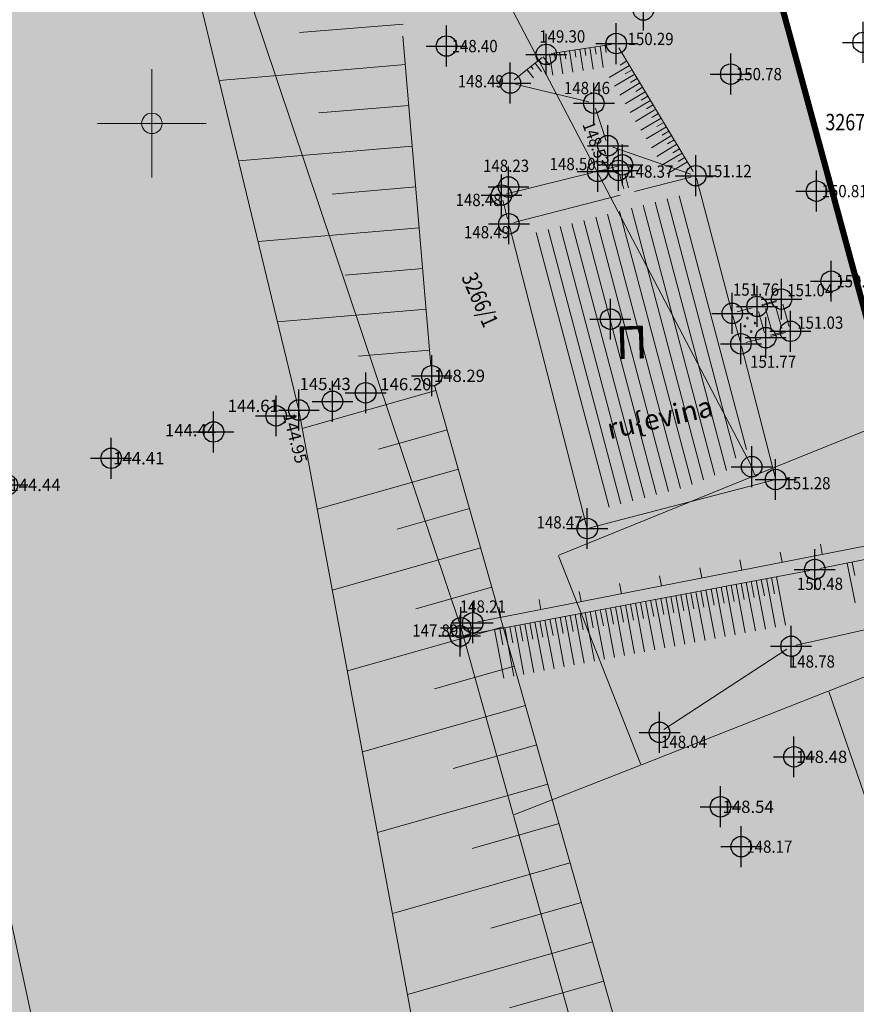
# Model space of a CAD drawing. Units: metres. Extents: x -1 to 992, y -10 to 1263.
# Drawn here: x 549 to 590, y 165 to 213 of the extents above; entities that cross this region are included whole.
import ezdxf
from ezdxf.enums import TextEntityAlignment as Align

# ---------------------------------------------------------------- set-up
doc = ezdxf.new("R2010")
doc.units = ezdxf.units.M
doc.header["$LTSCALE"] = 0.5
doc.header["$PDMODE"] = 34
doc.header["$PDSIZE"] = -0.2
doc.linetypes.add('DASHED', pattern=[0.75, 0.5, -0.25])
for name, color, linetype, lineweight in [('003_Regulacioni pojas reke Rasine', 141, 'Continuous', 20), ('G_101_Parcele_granice', 7, 'Continuous', 13), ('G_102_Brojevi_parcela', 7, 'Continuous', 13), ('G_104_ Objekti granice', 11, 'Continuous', 13), ('G_106_Objekti_srafure', 11, 'Continuous', 13), ('G_107_Detalj_Linije', 11, 'Continuous', 13), ('G_108_Topografski_znaci', 11, 'Continuous', 13), ('G_121_Detaljne_tacke_kote', 32, 'Continuous', 13), ('G_124_Geo_tekst', 252, 'Continuous', 13), ('G_133_Spratnost', 7, 'Continuous', 13), ('Opis Lista', 7, 'Continuous', 13)]:
    doc.layers.add(name, color=color, linetype=linetype, lineweight=lineweight)
for name, color, linetype in [('005_Regulaciona linija', 7, 'DASHED'), ('G_120_Detaljne_tacke', 7, 'Continuous'), ('G_15_Katastarske_tacke', 7, 'Continuous'), ('Opis_lista', 7, 'Continuous')]:
    doc.layers.add(name, color=color, linetype=linetype)
doc.styles.add('kote', font='geodet__.shx')
doc.styles.add('MAPSOFT18', font='MAPC104.SHX')
doc.styles.add('oznake', font='yusimc.shx')
doc.styles.add('Tahoma', font='tahoma.ttf')

# ---------------------------------------------------------------- blocks, each defined once
blk = doc.blocks.new('L10')
at = {"linetype": 'Continuous'}
blk.add_line((0, 0), (0, 0.25), dxfattribs=at)
blk = doc.blocks.new('KRSTIC')
at = {"layer": 'Opis Lista'}
for p, q in [((-1.230621e-10, 0.6), (-1.0870485e-09, 5.299999999999999)), ((0.6, 1.230621e-10), (5.299999999999999, 1.0870485e-09)), ((-0.6, -1.230621e-10), (-5.299999999999999, -1.0870485e-09)), ((1.230621e-10, -0.6), (1.0870485e-09, -5.299999999999999))]:
    blk.add_line(p, q, dxfattribs=at)
blk.add_point((0, 0), dxfattribs=at)

msp = doc.modelspace()

# ---------------------------------------------------------------- hatches: boundary and pattern name
at = {"layer": '003_Regulacioni pojas reke Rasine', "lineweight": -3}
h = msp.add_hatch(dxfattribs=at)
h.set_pattern_fill('DASH', color=141, scale=0.6)
h.set_pattern_definition([(0, (-7527333.398074948, -4826601.123050331), (1.904999999999999, 1.904999999999999), [1.904999999999999, -1.904999999999999])])
edge = h.paths.add_edge_path()
edge.add_line((197.8212585514411, 1039.307093719952), (194.9815628454089, 1052.727031949908))
edge.add_arc((21.24154528230429, 1015.086991753429), 177.7705440415268, 12.22397916406714, 21.97954457476836)
edge.add_arc((156.0800860067829, 1071.328934542835), 31.72731854910894, 18.93091481799981, 33.09812586000839)
edge.add_line((182.6592213129625, 1088.65441602841), (177.3920090477914, 1099.44687282946))
edge.add_line((177.3920090477914, 1099.44687282946), (175.9278439749032, 1102.446928544901))
edge.add_arc((81.53413528762758, 1051.849470860325), 107.0993695774199, 28.19245407685994, 44.23746191243993)
edge.add_line((158.2659738911316, 1126.565599697642), (133.3753830315545, 1152.245036942884))
edge.add_arc((166.4056667666882, 1184.260663712397), 46.00000001161074, 178.6962480107977, 224.1063105026159, ccw=False)
edge.add_line((120.4175751656294, 1185.307292569429), (120.5332959899679, 1190.391979347914))
edge.add_arc((136.7790892161429, 1190.022246327251), 16.25000000166778, 170.6371189090675, 178.6962480087805, ccw=False)
edge.add_line((120.7455755360425, 1192.665906502865), (120.8027505306527, 1194.862554824911))
edge.add_line((120.8027505306527, 1194.862554824911), (120.7591676311567, 1202.139408186078))
edge.add_line((120.7591676311567, 1202.139408186078), (120.6072037555277, 1204.892207361758))
edge.add_line((120.6072037555277, 1204.892207361758), (119.98691751156, 1209.318751946092))
edge.add_line((119.98691751156, 1209.318751946092), (118.6348499506712, 1208.785384626128))
edge.add_line((118.6348499506712, 1208.785384626128), (39.45065301191062, 1171.97933768481))
edge.add_line((39.45065301191062, 1171.97933768481), (40.15500035695732, 1170.663159761578))
edge.add_line((40.15500035695732, 1170.663159761578), (45.24836314935237, 1162.401600444689))
edge.add_line((45.24836314935237, 1162.401600444689), (66.5308771468699, 1132.886936583556))
edge.add_line((66.5308771468699, 1132.886936583556), (77.66374875511974, 1112.976851376705))
edge.add_line((77.66374875511974, 1112.976851376705), (84.19789562188089, 1101.732747568749))
edge.add_line((84.19789562188089, 1101.732747568749), (88.90647763479501, 1095.108125836588))
edge.add_line((88.90647763479501, 1095.108125836588), (97.65037831570953, 1085.848196455278))
edge.add_line((97.65037831570953, 1085.848196455278), (114.4845769526437, 1071.07397908438))
edge.add_line((114.4845769526437, 1071.07397908438), (122.1543946778402, 1062.197240819223))
edge.add_line((122.1543946778402, 1062.197240819223), (125.3504340639338, 1056.178075134754))
edge.add_line((125.3504340639338, 1056.178075134754), (127.3668461153284, 1044.651043375023))
edge.add_line((127.3668461153284, 1044.651043375023), (128.7349681351334, 1026.473234429955))
edge.add_line((128.7349681351334, 1026.473234429955), (130.1713396441191, 1015.004607697949))
edge.add_line((130.1713396441191, 1015.004607697949), (132.129496736452, 1006.992303288542))
edge.add_line((132.129496736452, 1006.992303288542), (137.2761954069138, 991.9981164913625))
edge.add_line((137.2761954069138, 991.9981164913625), (144.5146124716848, 971.8794515579939))
edge.add_line((144.5146124716848, 971.8794515579939), (151.1948341652751, 945.7362736929208))
edge.add_line((151.1948341652751, 945.7362736929208), (155.3262053318322, 929.3780735787004))
edge.add_line((155.3262053318322, 929.3780735787004), (156.4939443543553, 927.0683031426743))
edge.add_line((156.4939443543553, 927.0683031426743), (156.5662950100377, 924.4981314130127))
edge.add_line((156.5662950100377, 924.4981314130127), (157.4648983664811, 920.9948333511129))
edge.add_line((157.4648983664811, 920.9948333511129), (157.8404334886, 919.8810713347048))
edge.add_line((157.8404334886, 919.8810713347048), (159.2423230018467, 918.8531988505274))
edge.add_line((159.2423230018467, 918.8531988505274), (158.51943932008, 917.8672759225592))
edge.add_line((158.51943932008, 917.8672759225592), (163.383235456422, 903.5435162652284))
edge.add_line((163.383235456422, 903.5435162652284), (164.8184715406969, 902.6522619696334))
edge.add_line((164.8184715406969, 902.6522619696334), (171.8896715240553, 888.1389569714665))
edge.add_line((171.8896715240553, 888.1389569714665), (180.3975870236754, 873.0540628591552))
edge.add_line((180.3975870236754, 873.0540628591552), (188.1177560565993, 861.5375130474567))
edge.add_line((188.1177560565993, 861.5375130474567), (195.1177975302562, 853.2019190490246))
edge.add_line((195.1177975302562, 853.2019190490246), (200.5657789763063, 847.8691913224757))
edge.add_line((200.5657789763063, 847.8691913224757), (206.9359659468755, 842.0629094075412))
edge.add_line((206.9359659468755, 842.0629094075412), (210.4481499493122, 839.2276846263558))
edge.add_line((210.4481499493122, 839.2276846263558), (220.4733861498535, 831.4369891351089))
edge.add_line((220.4733861498535, 831.4369891351089), (224.8877255450934, 834.4316926160827))
edge.add_line((224.8877255450934, 834.4316926160827), (232.5242746314034, 829.4143037395552))
edge.add_line((232.5242746314034, 829.4143037395552), (240.487040634267, 817.9316170765087))
edge.add_line((240.487040634267, 817.9316170765087), (244.4071151837707, 814.0484113544226))
edge.add_line((244.4071151837707, 814.0484113544226), (243.7240825649351, 813.3174411198124))
edge.add_line((243.7240825649351, 813.3174411198124), (244.4391964003444, 812.6090530268848))
edge.add_line((244.4391964003444, 812.6090530268848), (254.4556769868359, 803.5494331885129))
edge.add_line((254.4556769868359, 803.5494331885129), (264.8204068830237, 792.4342973306775))
edge.add_line((264.8204068830237, 792.4342973306775), (274.175564000383, 779.091768687591))
edge.add_line((274.175564000383, 779.091768687591), (280.6118611823767, 766.5440644593909))
edge.add_line((280.6118611823767, 766.5440644593909), (286.581036045216, 749.1903007887304))
edge.add_line((286.581036045216, 749.1903007887304), (290.3319309037179, 735.3013518778607))
edge.add_line((290.3319309037179, 735.3013518778607), (293.041935171932, 735.7477357480675))
edge.add_line((293.041935171932, 735.7477357480675), (300.9530932428315, 699.7530864626169))
edge.add_line((300.9530932428315, 699.7530864626169), (304.6948577277362, 682.1773133883253))
edge.add_line((304.6948577277362, 682.1773133883253), (308.5578224454075, 664.0146075012162))
edge.add_line((308.5578224454075, 664.0146075012162), (309.4733121953905, 659.5505837351084))
edge.add_line((309.4733121953905, 659.5505837351084), (314.0147310411558, 637.4060768587515))
edge.add_line((314.0147310411558, 637.4060768587515), (317.6183322751895, 620.3076238967478))
edge.add_line((317.6183322751895, 620.3076238967478), (318.7687763450667, 611.3431741576642))
edge.add_line((318.7687763450667, 611.3431741576642), (320.2561499476433, 595.7576846266165))
edge.add_line((320.2561499476433, 595.7576846266165), (329.7842834889889, 556.9726921450347))
edge.add_line((329.7842834889889, 556.9726921450347), (336.1290047168732, 530.016054565087))
edge.add_line((336.1290047168732, 530.016054565087), (346.5992179354653, 491.4198348829523))
edge.add_line((346.5992179354653, 491.4198348829523), (354.8069217726588, 464.1535045597702))
edge.add_line((354.8069217726588, 464.1535045597702), (368.2969099106267, 422.0287621663883))
edge.add_line((368.2969099106267, 422.0287621663883), (373.9557366352528, 405.6553019853309))
edge.add_line((373.9557366352528, 405.6553019853309), (382.2838162593544, 385.6968821063638))
edge.add_line((382.2838162593544, 385.6968821063638), (388.3211535215378, 373.5620548548177))
edge.add_line((388.3211535215378, 373.5620548548177), (392.5707965027541, 366.0319223636761))
edge.add_line((392.5707965027541, 366.0319223636761), (401.0988251948729, 352.6623592730612))
edge.add_line((401.0988251948729, 352.6623592730612), (408.3092770501971, 342.579666743055))
edge.add_line((408.3092770501971, 342.579666743055), (420.6951982751489, 327.0856927763671))
edge.add_line((420.6951982751489, 327.0856927763671), (427.904397604987, 319.0559101505205))
edge.add_line((427.904397604987, 319.0559101505205), (439.3888741992414, 307.7717999592423))
edge.add_line((439.3888741992414, 307.7717999592423), (455.5582146449015, 293.5234077302739))
edge.add_line((455.5582146449015, 293.5234077302739), (462.8126214556396, 286.1285282503814))
edge.add_line((462.8126214556396, 286.1285282503814), (472.6894090604037, 274.8662250414491))
edge.add_line((472.6894090604037, 274.8662250414491), (482.9107803013176, 260.0410540122539))
edge.add_line((482.9107803013176, 260.0410540122539), (488.0531465923414, 250.6458651125431))
edge.add_line((488.0531465923414, 250.6458651125431), (494.9383274791762, 234.1087270285934))
edge.add_line((494.9383274791762, 234.1087270285934), (500.6314235301688, 215.2266047950834))
edge.add_line((500.6314235301688, 215.2266047950834), (511.4137802198529, 169.8887863047421))
edge.add_line((511.4137802198529, 169.8887863047421), (515.4462221199647, 154.3742474485189))
edge.add_line((515.4462221199647, 154.3742474485189), (521.0229202723131, 137.7782124392688))
edge.add_line((521.0229202723131, 137.7782124392688), (526.6836214400828, 124.465590134263))
edge.add_line((526.6836214400828, 124.465590134263), (537.0684483516961, 101.9263146128505))
edge.add_line((537.0684483516961, 101.9263146128505), (542.277026515454, 88.63247841876))
edge.add_line((542.277026515454, 88.63247841876), (546.5554026206955, 71.06408088561147))
edge.add_line((546.5554026206955, 71.06408088561147), (547.4116380335763, 70.9977858653292))
edge.add_line((547.4116380335763, 70.9977858653292), (550.3342759814113, 43.82798060961068))
edge.add_line((550.3342759814113, 43.82798060961068), (547.2281499486417, 31.07268462516367))
edge.add_line((547.2281499486417, 31.07268462516367), (632.7581499489024, 48.70268462505192))
edge.add_line((632.7581499489024, 48.70268462505192), (633.5117914192379, 48.98674916476011))
edge.add_line((633.5117914192379, 48.98674916476011), (629.9338660249487, 59.05971662513912))
edge.add_line((629.9338660249487, 59.05971662513912), (623.3967081215233, 83.11448742263019))
edge.add_line((623.3967081215233, 83.11448742263019), (619.6267129750922, 95.78174342773855))
edge.add_line((619.6267129750922, 95.78174342773855), (612.4188124798238, 120.7571487193927))
edge.add_line((612.4188124798238, 120.7571487193927), (602.9001003289595, 154.7197550013661))
edge.add_line((602.9001003289595, 154.7197550013661), (594.7840917306021, 183.3375443778932))
edge.add_line((594.7840917306021, 183.3375443778932), (586.6702634403482, 213.2248237179592))
edge.add_line((586.6702634403482, 213.2248237179592), (577.3844314161688, 244.9594309078529))
edge.add_line((577.3844314161688, 244.9594309078529), (574.1163763394579, 254.0873217917979))
edge.add_line((574.1163763394579, 254.0873217917979), (568.1927858106792, 268.5141768185422))
edge.add_line((568.1927858106792, 268.5141768185422), (555.2378600705415, 293.3088163966313))
edge.add_line((555.2378600705415, 293.3088163966313), (544.2023217454553, 311.2322855480015))
edge.add_line((544.2023217454553, 311.2322855480015), (532.7983146253973, 326.494996975176))
edge.add_line((532.7983146253973, 326.494996975176), (514.3942642249167, 349.0633281543851))
edge.add_line((514.3942642249167, 349.0633281543851), (505.1715824380517, 361.9590657697991))
edge.add_line((505.1715824380517, 361.9590657697991), (493.4622361864895, 381.1152570843697))
edge.add_line((493.4622361864895, 381.1152570843697), (488.5261259898543, 387.7041501868516))
edge.add_line((488.5261259898543, 387.7041501868516), (473.4928367091343, 406.5373603673652))
edge.add_line((473.4928367091343, 406.5373603673652), (465.8446828313172, 418.6941910004243))
edge.add_line((465.8446828313172, 418.6941910004243), (457.4042197111994, 435.3122622203082))
edge.add_line((457.4042197111994, 435.3122622203082), (447.3538077892736, 457.6823362000287))
edge.add_line((447.3538077892736, 457.6823362000287), (435.8848362816498, 487.1937635466456))
edge.add_line((435.8848362816498, 487.1937635466456), (424.5232568299398, 518.8189176153392))
edge.add_line((424.5232568299398, 518.8189176153392), (413.1579983327538, 553.907174677588))
edge.add_line((413.1579983327538, 553.907174677588), (406.3585045961663, 578.3823534380645))
edge.add_line((406.3585045961663, 578.3823534380645), (402.067956420593, 596.3690216625109))
edge.add_line((402.067956420593, 596.3690216625109), (396.5809945398942, 621.958852250129))
edge.add_line((396.5809945398942, 621.958852250129), (392.389830079861, 643.1192537304014))
edge.add_line((392.389830079861, 643.1192537304014), (387.0552770067006, 668.0595280379057))
edge.add_line((387.0552770067006, 668.0595280379057), (381.264446221292, 693.5995670901611))
edge.add_line((381.264446221292, 693.5995670901611), (375.8138246899471, 718.6164921754971))
edge.add_line((375.8138246899471, 718.6164921754971), (370.1271443860605, 744.9656229345128))
edge.add_line((370.1271443860605, 744.9656229345128), (368.542159168981, 751.8631605310366))
edge.add_line((368.542159168981, 751.8631605310366), (366.5685346517712, 760.4519783630967))
edge.add_line((366.5685346517712, 760.4519783630967), (362.7547365240753, 775.0796922715381))
edge.add_line((362.7547365240753, 775.0796922715381), (358.1852831589058, 789.5881998836994))
edge.add_arc((406.8438196666539, 820.224727569148), 57.50000003214874, 205.6693543839069, 212.1954568213438, ccw=False)
edge.add_line((355.0185612048954, 795.3170462427661), (349.7554439054802, 806.2679818598554))
edge.add_arc((364.6270398795605, 813.4154034880921), 16.50000008327476, 190.7536056533351, 205.6693543767469, ccw=False)
edge.add_line((348.4168019453064, 810.336736753583), (348.0097361626104, 811.221426547505))
edge.add_line((348.0097361626104, 811.221426547505), (344.0504591455683, 818.5670668082312))
edge.add_line((344.0504591455683, 818.5670668082312), (337.2001878591254, 829.5432089446113))
edge.add_line((337.2001878591254, 829.5432089446113), (327.4957110080868, 841.8217164464295))
edge.add_line((327.4957110080868, 841.8217164464295), (319.4043186055496, 849.3906399914995))
edge.add_line((319.4043186055496, 849.3906399914995), (310.3691799212247, 855.4885741584003))
edge.add_line((310.3691799212247, 855.4885741584003), (303.0268756654114, 859.0272113746032))
edge.add_line((303.0268756654114, 859.0272113746032), (297.5414081038907, 861.2965110680088))
edge.add_line((297.5414081038907, 861.2965110680088), (295.8649420756847, 858.5424085780978))
edge.add_line((295.8649420756847, 858.5424085780978), (290.8788680853322, 859.9130846941844))
edge.add_line((290.8788680853322, 859.9130846941844), (282.7301316829398, 861.5068152518943))
edge.add_line((282.7301316829398, 861.5068152518943), (272.5990178389475, 862.7471146499738))
edge.add_line((272.5990178389475, 862.7471146499738), (264.8719775956124, 863.7871940229088))
edge.add_line((264.8719775956124, 863.7871940229088), (261.5056671407074, 864.4771976023912))
edge.add_line((261.5056671407074, 864.4771976023912), (257.1335133556277, 865.7256292747334))
edge.add_line((257.1335133556277, 865.7256292747334), (253.045403920114, 867.850220868364))
edge.add_line((253.045403920114, 867.850220868364), (250.0773517051712, 870.1559334313497))
edge.add_line((250.0773517051712, 870.1559334313497), (247.5622171787545, 872.82456575986))
edge.add_line((247.5622171787545, 872.82456575986), (246.2863011276349, 872.8120404500514))
edge.add_line((246.2863011276349, 872.8120404500514), (244.1676761293784, 877.1111178779975))
edge.add_line((244.1676761293784, 877.1111178779975), (242.9476770898327, 879.7754725962877))
edge.add_line((242.9476770898327, 879.7754725962877), (241.5162042723969, 882.6535473912954))
edge.add_line((241.5162042723969, 882.6535473912954), (240.351385791786, 884.4084272934124))
edge.add_line((240.351385791786, 884.4084272934124), (243.2789776166901, 885.799388804473))
edge.add_line((243.2789776166901, 885.799388804473), (239.0505575602874, 896.1758792549372))
edge.add_line((239.0505575602874, 896.1758792549372), (233.7045042300597, 909.3608236694708))
edge.add_line((233.7045042300597, 909.3608236694708), (226.2886115452275, 928.3333516744897))
edge.add_line((226.2886115452275, 928.3333516744897), (221.1703096330166, 942.6568495929241))
edge.add_line((221.1703096330166, 942.6568495929241), (213.3966845087707, 967.3509605163708))
edge.add_line((213.3966845087707, 967.3509605163708), (211.6156580811366, 973.9089339030907))
edge.add_line((211.6156580811366, 973.9089339030907), (209.8885711217299, 981.6642721248791))
edge.add_line((209.8885711217299, 981.6642721248791), (197.8212585514411, 1039.307093719952))
at = {"layer": 'G_106_Objekti_srafure'}
h = msp.add_hatch(dxfattribs=at)
h.set_pattern_fill('LINE', color=256, scale=6, angle=104.8741948207458, style=0)
h.set_pattern_definition([(104.8741948207458, (-7528144.189669742, -4825842.121511769), (-0.5798950740871143, -0.1540185152814438), [])])
edge = h.paths.add_edge_path()
edge.add_line((583.8519674222916, 196.9173589078709), (583.4279327522963, 198.4006885131821))
edge.add_line((583.4279327522963, 198.4006885131821), (581.8358061918989, 204.4100424917415))
edge.add_line((581.8358061918989, 204.4100424917415), (574.1557233054191, 202.4339037444443))
edge.add_line((574.1557233054191, 202.4339037444443), (577.6118853501976, 189.0030022123829))
edge.add_line((577.6118853501976, 189.0030022123829), (581.8594897249714, 190.1091697914526))
edge.add_line((581.8594897249714, 190.1091697914526), (584.2261077100411, 191.0716108893976))
edge.add_arc((585.1003302577883, 191.1084882356226), 0.8749999999755114, 180.0000002439354, 182.4154768634269, ccw=False)
edge.add_arc((585.1003302577883, 191.1084882318974), 0.875, 89.2176990646687, 180, ccw=False)
edge.add_line((585.1122768977657, 191.9834066713229), (583.8519674222916, 196.9173589078709))

# ---------------------------------------------------------------- linework, layer by layer
at = {"layer": '005_Regulaciona linija', "ltscale": 7.5, "const_width": 0.3, "flags": 128}
msp.add_lwpolyline([(387.8588891904801, 752.7121610175818), (368.5343394763768, 751.9189641363919), (370.1193246953189, 745.0214265398681), (375.8060049992055, 718.6722957817838), (381.2566265314817, 693.6553706955165), (387.0474573150277, 668.1153316423297), (392.3820103900507, 643.1750573348254), (396.5731748500839, 622.0146558554843), (402.06013672892, 596.4248252678663), (406.350684906356, 578.4381570434198), (413.1501786438748, 553.962978284806), (424.5154371401295, 518.8747212197632), (435.8770165899768, 487.2495671510696), (447.3459880976006, 457.738139805384), (457.3964000204578, 435.3680658256635), (465.8368631415069, 418.749994606711), (473.485017019324, 406.5931639727205), (488.5183063000441, 387.7599537931383), (493.4544164948165, 381.171060689725), (505.1637627473101, 362.0148693742231), (514.3864445351064, 349.1191317597404), (532.7904949337244, 326.5508005805314), (544.194502055645, 311.2880891533569), (555.2300403797999, 293.3646200029179), (568.1849661190063, 268.5699804229662), (574.108556647785, 254.1431253980845), (577.3766117254272, 245.0152345132083), (586.6624437486753, 213.2806273233145), (594.7762720398605, 183.3933479813859), (602.8922806363553, 154.7755586085841), (612.4109927900136, 120.812952324748), (619.618893285282, 95.83754703309387), (623.388888431713, 83.17029102798551), (629.9260463351384, 59.11552023142576), (633.5039717294276, 49.04255277011544), (632.7503302590922, 48.75848823133856), (547.2203302579001, 31.128488230519)], dxfattribs=at)
at = {"layer": 'G_101_Parcele_granice', "linetype": 'Continuous'}
for p, q in [((554.838330257684, 231.0944882314652, -0.76), (570.8923302590847, 183.2624882301316, -0.9)), ((585.0883302586153, 191.1304882317781, -0.4), (570.432330259122, 219.116488231346, 0.1)), ((606.1073302580044, 199.1594882328063), (585.2733302563429, 190.6874882299453)), ((585.108330257237, 191.0844882316887, -0.3779999999999999), (585.2423302577808, 190.7024882314727, -0.022)), ((585.2273302581161, 190.6694882325828), (575.6833302574232, 186.7874882314354)), ((588.8833302576095, 180.1574882315472), (609.5673302579671, 188.2994882315397)), ((575.6693302579224, 186.7554882317781), (579.681330258958, 176.561488231644)), ((573.4533302569762, 174.1124882316217, -0.002), (570.9073302578181, 183.2144882306457, -0.898)), ((579.713330257684, 176.5474882302806), (588.8373302593827, 180.1394882313907)), ((588.8683302560821, 180.124488231726), (601.9123302586377, 142.1124882316217, -0.3)), ((579.6673302594572, 176.5294882319868), (573.483330257237, 174.0974882310256)), ((584.1833302564919, 135.6824882300571, -0.6200000000000001), (573.467330259271, 174.0644882330671))]:
    msp.add_line(p, q, dxfattribs=at)
at = {"layer": 'G_104_ Objekti granice'}
for p, q in [((579.3824767852202, 204.5532134734094, 148.4865713774454), (582.1279681604356, 205.2596474997699, 151.1165395119997)), ((584.1190382651985, 198.7206491781399, 151.7621635004345), (582.4020949676633, 205.2011139132082, 151.1165395119997)), ((578.6822841186076, 204.3730490291491), (573.4845883324742, 203.0356457484886)), ((573.2736259652302, 202.8522920468822, 148.4865713774454), (577.0418471638113, 188.208705550991, 148.4698294328507)), ((584.5416467506438, 197.2334637399763, 151.7664309576672), (584.1854085130617, 198.4796324148774, 151.7621635004345)), ((586.2387646175921, 190.6037798812613, 151.2804427307214), (584.6069400394335, 196.9921667706221, 151.7664309576672)), ((577.193963829428, 188.1191513650119, 148.4698294328507), (586.1487354356796, 190.4511665729806, 151.2804427307214))]:
    msp.add_line(p, q, dxfattribs=at)
at = {"layer": 'G_106_Objekti_srafure'}
for p, q in [((585.6032840879634, 198.9649256356061, 151.7629715035237), (586.3164852848276, 199.1772949397564, 151.0374001331063)), ((585.7813387205824, 198.8393124677241, 151.0374001331063), (586.0825589289889, 197.7506488980725, 151.0345929668118)), ((586.2637506583706, 198.951409782283, 151.0374001331063), (586.564970866777, 197.8627462117001, 151.0345929668118)), ((586.7401945823804, 197.7190203247592, 151.0345929668118), (586.0233692750335, 197.5332723194733, 151.7609140593291))]:
    msp.add_line(p, q, dxfattribs=at)
for centre in [(584.8891115756705, 198.3613499701023), (584.7667072331533, 197.9775655064732), (585.070608170703, 197.7076511150226), (585.2605461506173, 198.1251748781651)]:
    msp.add_circle(centre, 0.0435124959773267, dxfattribs=at)
at = {"layer": 'G_107_Detalj_Linije', "ltscale": 5}
for p, q in [((568.0715176919475, 212.1449917824939), (569.4380392981693, 196.0466964961961)), ((569.6170014785603, 195.0675298366696), (583.4306488102302, 146.4560546567664))]:
    msp.add_line(p, q, dxfattribs=at)
at = {"layer": 'G_107_Detalj_Linije'}
for p, q in [((578.2410746952519, 211.7403369415551, 150.2883081763968), (575.3157828524709, 211.2891212804243, 149.2987069410056)), ((582.2412620503455, 205.5362006453797, 151.1165395119997), (578.6169724967331, 211.5641922149807, 150.2883081763968)), ((574.873217835091, 211.0951744401827, 149.2987069410056), (573.5088619180024, 210.007553646341, 148.4887287703931)), ((573.5564076760784, 209.7931080525741, 148.4887287703931), (577.1505653299391, 208.9263428943232, 148.4627616839764)), ((577.4717119475827, 208.6302501531318, 148.4627616839764), (577.9988131849095, 207.027748439461, 148.5305829975657)), ((578.3134746551514, 206.709362687543, 148.5305829975657), (582.1335342200473, 205.4028476830572, 151.1165395119997)), ((573.1254408564419, 204.4369059344754, 148.4756521154276), (577.338450380601, 205.472388622351, 148.5021347866769)), ((577.8227810040116, 205.5964843099937, 148.5021347866769), (578.5495077548549, 205.7903114436194, 148.9937307403734)), ((578.6019820114598, 205.5855017537251, 148.9937307403734), (578.5967530403286, 205.5840751435608, 148.3732415030931)), ((579.0783356875181, 204.7330989260226, 148.4865713774454), (578.9051942424849, 205.409120766446, 148.9937307403734)), ((578.8558265129104, 204.6757586663589, 148.4865713774454), (578.6653242949396, 205.343663033098, 148.3732415030931)), ((573.1804072028026, 203.2155209453776, 148.4865713774454), (572.9447336951271, 204.1350635299459, 148.4756521154276)), ((585.6032840879634, 199.0095289321616, 151.7629715035237), (586.3164852848276, 199.221898236312, 151.0374001331063)), ((584.3918527541682, 198.6670097401366, 151.7621635004345), (585.1228795750067, 198.8709908248857, 151.7629715035237)), ((585.430891896598, 198.6973865628242, 151.7629715035237), (585.7225926024839, 197.6523143053055, 151.7609140593291)), ((586.622755644843, 199.0522976052016, 151.0374001331063), (586.9239758551121, 197.9636340355501, 151.0345929668118)), ((585.5470247743651, 197.3518656780943, 151.7609140593291), (584.8187826592475, 197.1729307817295, 151.7664309576672)), ((586.7486359653994, 197.6599766723812, 151.0345929668118), (586.0318106589839, 197.4742286680266, 151.7609140593291)), ((602.8848731955513, 189.0137382429093, 150.8516179973227), (588.4266539867967, 186.135927782394, 150.4841789289022)), ((593.5989259248599, 187.8208647631109, 150.5070202025216), (571.724559655413, 183.528540905565, 148.2146817528594)), ((587.935752495192, 186.0410163048655, 150.4841789289022), (571.1093564014882, 182.8835219945759, 147.8895918839813)), ((591.8155013527721, 183.4117224523798, 148.8833564653893), (587.2681568386033, 182.3903763201088, 148.7846106589387)), ((586.8150598267093, 182.1986733572558, 148.7846106589387), (580.8088511452079, 178.2672403594479, 148.0373103886197))]:
    msp.add_line(p, q, dxfattribs=at)
at = {"layer": 'G_107_Detalj_Linije', "linetype": 'Continuous'}
for points in [[(519.7260002586991, 304.0452787661925), (532.0425095353276, 294.1260243942961), (538.5804563481361, 282.7149850102141), (543.3003302589059, 272.0584882330149), (548.0076843937859, 259.7658743113279), (552.0951564861462, 244.8043767530471), (557.6480135349557, 215.9620282761753), (562.9857583455741, 193.8775746347383), (572.512285195291, 142.6185625335202), (580.4792476594448, 117.5956574250013), (585.1914544198662, 98.69940152950585), (595.4575466644019, 66.75389469787478), (600.4923641392961, 47.26620784308761), (604.7848114510998, 32.28754616808146)], [(499.9191286023706, 301.3148040501401), (502.3801842201501, 294.676840971224), (513.9643249316141, 280.6672788737342), (525.8089203555137, 261.1228609997779), (539.6131158312783, 237.7421695431694), (541.617733371444, 212.9607258215547), (544.5681249825284, 189.1391139002517), (555.698182229884, 137.5134584316984), (570.6939277248457, 94.23433887120336), (581.1354170404375, 59.71692029479891), (583.8769179387018, 43.39486901368946), (586.2742357002571, 28.85070869419724)]]:
    msp.add_lwpolyline(points, dxfattribs=at)
at = {"layer": 'G_108_Topografski_znaci'}
for p, q in [((577.6930702505633, 211.655809241347), (577.8546871012077, 210.6080254381523)), ((577.940148293972, 211.6939201336354), (577.9940205775201, 211.3446588655934)), ((575.2222898053005, 211.2747003184631), (575.3839066587389, 210.2269165152684)), ((575.4693678505719, 211.3128112098202), (575.5232401350513, 210.9635499427095)), ((575.7164458949119, 211.3509221030399), (575.8780627474189, 210.3031382998452)), ((575.9635239392519, 211.389032994397), (576.0173962237313, 211.039771726355)), ((576.2106019826606, 211.4271438876167), (576.3722188360989, 210.3793600844219)), ((576.4576800279319, 211.4652547799051), (576.5115523124114, 211.1159935118631)), ((576.7047580732033, 211.5033656731248), (576.8663749238476, 210.45558186993)), ((576.951836116612, 211.5414765644819), (577.0057084001601, 211.1922152964398)), ((577.1989141600206, 211.5795874567702), (577.3605310143903, 210.5318036526442)), ((577.445992205292, 211.6176983481273), (577.4998644907027, 211.2684370810166)), ((574.5201728865504, 210.8137383256108), (574.8423109762371, 210.4096351554617)), ((574.7156598605216, 210.9695742726326), (574.8230392253026, 210.8348732162267)), ((574.9111468363553, 211.1254102205858), (575.2332849251106, 210.7213070504367)), ((579.1288265474141, 210.7128662206233), (578.1435015005991, 210.1204461362213)), ((579.0000067912042, 210.9271218404174), (578.6715651098639, 210.7296484783292)), ((574.1291989348829, 210.5020664287731), (574.4513370264322, 210.0979632604867)), ((574.324685911648, 210.6579023767263), (574.4320652754977, 210.523201319389)), ((579.3864660598338, 210.2843549801037), (578.4011410139501, 209.6919348975644)), ((579.2576463036239, 210.4986105998978), (578.9292046213523, 210.3011372396722)), ((579.6441055741161, 209.8558437414467), (578.6587805263698, 209.2634236579761)), ((579.5152858160436, 210.0700993612409), (579.1868441356346, 209.872626000084)), ((579.9017450865358, 209.4273325027898), (578.9164200387895, 208.8349124174565)), ((579.772925330326, 209.6415881216526), (579.4444836480543, 209.4441147604957)), ((580.1593845980242, 208.9988212622702), (579.1740595502779, 208.4064011778682)), ((580.0305648399517, 209.2130768829957), (579.702123160474, 209.0156035218388)), ((580.2882043551654, 208.7845656424761), (579.9597626719624, 208.5870922813192)), ((580.4170241104439, 208.570310022682), (579.4316990636289, 207.9778899373487)), ((580.5458438666537, 208.3560544028878), (580.2174021843821, 208.1585810417309)), ((580.6746636237949, 208.1417987830937), (579.6893385751173, 207.5493786986917)), ((580.8034833790734, 207.9275431632996), (580.4750416977331, 207.7300698012114)), ((580.9323031352833, 207.7132875435054), (579.9469780893996, 207.1208674600348)), ((581.0611228905618, 207.4990319237113), (580.7326812092215, 207.3015585625544)), ((581.189942647703, 207.2847763029858), (580.2046175999567, 206.6923562195152)), ((581.4475821601227, 206.8562650643289), (580.462257114239, 206.2638449799269)), ((581.3187624039128, 207.070520684123), (580.9903207207099, 206.8730473229662)), ((581.7052216725424, 206.4277538247406), (580.7198966247961, 205.8353337403387)), ((581.5764019163325, 206.6420094445348), (581.2479602349922, 206.4445360833779)), ((581.9628611849621, 205.9992425851524), (580.9775361390784, 205.4068224998191)), ((581.8340414306149, 206.2134982049465), (581.5055997464806, 206.0160248437896)), ((589.7689915262163, 186.4031109595671), (590.1577509054914, 184.4499703999609)), ((590.0141817051917, 186.4519144017249), (590.1437681652606, 185.8008675472811)), ((586.0620583128184, 185.6894152350724), (586.2106757648289, 184.8974277079105)), ((586.3077696254477, 185.7355232704431), (586.7536219805479, 183.3595606880262)), ((583.6049451865256, 185.2283348813653), (583.7535626385361, 184.4363473542035)), ((583.8506565000862, 185.274442916736), (584.2965088542551, 182.8984803352505)), ((584.0963678117841, 185.3205509511754), (584.2449852637947, 184.5285634249449)), ((584.3420791253448, 185.3666589874774), (584.787931480445, 182.9906964050606)), ((584.5877904361114, 185.4127670228481), (584.7364078899845, 184.620779494755)), ((584.8335017506033, 185.4588750582188), (585.2793541038409, 183.0829124767333)), ((585.0792130623013, 185.5049830935895), (585.2278305143118, 184.7129955664277)), ((585.3249243749306, 185.5510911280289), (585.7707767300308, 183.1751285474747)), ((585.5706356875598, 185.597199164331), (585.7192531405017, 184.8052116381004)), ((585.8163470001891, 185.6433071997017), (586.2621993552893, 183.2673446172848)), ((580.9021207494661, 184.7211464922875), (581.3479731017724, 182.3451839098707)), ((581.1478320602328, 184.7672545276582), (581.296449511312, 183.9752670004964)), ((581.393543372862, 184.8133625630289), (581.8393957279623, 182.4373999815434)), ((581.6392546854913, 184.8594705983996), (581.7878721375018, 184.0674830703065)), ((581.8849659990519, 184.9055786337703), (582.3308183522895, 182.5296160522848)), ((582.1306773098186, 184.9516866691411), (582.2792947627604, 184.1596991429105)), ((582.3763886243105, 184.9977947035804), (582.8222409794107, 182.6218321230263)), ((582.6220999350771, 185.0439027398825), (582.7707173889503, 184.2519152127206)), ((582.8678112505004, 185.0900107752532), (583.3136636028066, 182.7140481928363)), ((583.113522561267, 185.1361188106239), (583.2621400123462, 184.344131283462)), ((583.3592338738963, 185.1822268459946), (583.8050862289965, 182.8062642645091)), ((578.4450076213107, 184.2600661385804), (578.8908599764109, 181.8841035580263)), ((578.6907189339399, 184.3061741730198), (578.8393363868818, 183.5141866467893)), ((578.9364302475005, 184.3522822083905), (579.3822825998068, 181.9763196278363)), ((579.1821415601298, 184.3983902446926), (579.3307590102777, 183.6064027175307)), ((579.4278528718278, 184.4444982800633), (579.873705226928, 182.0685356985778)), ((579.6735641853884, 184.4906063145027), (579.8221816364676, 183.6986187882721)), ((579.9192754980177, 184.5367143498734), (580.3651278512552, 182.1607517693192)), ((580.164986810647, 184.5828223861754), (580.3136042617261, 183.7908348599449)), ((580.4106981223449, 184.6289304215461), (580.8565504774451, 182.2529678391293)), ((580.6564094349742, 184.6750384578481), (580.805026887916, 183.883050929755)), ((575.7421831823885, 183.7528777495027), (575.8908006353304, 182.9608902214095)), ((575.9878944950178, 183.7989857848734), (576.4337468491867, 181.4230232033879)), ((576.2336058076471, 183.8450938193128), (576.382223260589, 183.0531062930822)), ((576.4793171202764, 183.8912018556148), (576.9251694753766, 181.5152392741293)), ((576.7250284329057, 183.9373098909855), (576.8736458849162, 183.145322364755)), ((576.9707397464663, 183.9834179254249), (577.4165921006352, 181.6074553448707)), ((577.2164510572329, 184.0295259617269), (577.3650685101748, 183.2375384345651)), ((577.4621623698622, 184.0756339980289), (577.9080147249624, 181.6996714146808)), ((577.7078736843541, 184.1217420324683), (577.8564911354333, 183.3297545053065)), ((577.9535849960521, 184.167850067839), (578.399437350221, 181.7918874863535)), ((578.1992963086814, 184.2139581032097), (578.3479137606919, 183.4219705751166)), ((573.2850700551644, 183.2917973948643), (573.4336875081062, 182.4998098686337)), ((573.530781368725, 183.337905430235), (573.9766337238252, 180.9619428496808)), ((573.7764926813543, 183.384013466537), (573.9251101342961, 182.5920259393752)), ((574.0222039949149, 183.430121502839), (574.4680563500151, 181.0541589194909)), ((574.2679153066128, 183.4762295363471), (574.4165327586234, 182.6842420101166)), ((574.5136266201735, 183.5223375726491), (574.9594789752737, 181.1463749911636)), ((574.7593379318714, 183.5684456080198), (574.9079553848132, 182.7764580799267)), ((575.005049245432, 183.6145536433905), (575.4509015986696, 181.238591061905)), ((575.2507605561987, 183.6606616787612), (575.3993780091405, 182.8686741515994)), ((575.4964718706906, 183.7067697132006), (575.9423242248595, 181.3308071326464)), ((572.5479361191392, 183.1534732896835), (572.9937884742394, 180.7775107072666)), ((572.7936474299058, 183.1995813241228), (572.942264883779, 182.4075937978923)), ((573.0393587453291, 183.2456893604249), (573.4852111004293, 180.8697267798707))]:
    msp.add_line(p, q, dxfattribs=at)
at = {"layer": 'G_108_Topografski_znaci', "ltscale": 5}
for points in [[(568.0874802665785, 212.7274264711887), (563.0160760451108, 212.3119362285361)], [(568.1897286362946, 210.7524088229984), (559.0937815280631, 209.9802892934531)], [(568.3588924752548, 208.7595757646486), (563.9640265600756, 208.3865127097815)], [(568.5280563151464, 206.7667427062988), (560.0445397598669, 206.046610022895)], [(568.6972201550379, 204.7739096498117), (564.6085695149377, 204.426840018481)], [(568.8663839930668, 202.7810765914619), (560.995297992602, 202.1129307514057)], [(569.0355478329584, 200.7882435331121), (565.2531124697998, 200.4671673253179)], [(569.204711670056, 198.795410476625), (561.9460562253371, 198.1792514817789)], [(569.3738755099475, 196.8025774182752), (565.8976554255933, 196.507494633086)], [(569.6829865239561, 194.835322489962), (563.1526417769492, 192.9796314444393)], [(570.2296714056283, 192.9114889129996), (566.8746734503657, 191.9581181630492)], [(570.7763562873006, 190.987655332312), (563.8867092113942, 189.0298633817583)], [(571.3230411689728, 189.0638217544183), (567.7883920501918, 188.0594005528837)], [(571.8697260525078, 187.139988174662), (564.6207766467705, 185.080095318146)], [(572.4164109351113, 185.2161545949057), (568.7021106500179, 184.1606829399243)], [(572.9630958167836, 183.2923210179433), (565.3548440812156, 181.1303272536024)], [(573.5097806993872, 181.368487438187), (569.6158292489126, 180.2619653297588)], [(574.0564655801281, 179.444653859362), (566.0889115156606, 177.1805591899902)], [(574.603150463663, 177.520820280537), (570.5295478506014, 176.3632477195933)], [(575.1498353453353, 175.596986701712), (566.8229789510369, 173.2307911263779)], [(575.6965202279389, 173.6731531210244), (571.4432664476335, 172.4645301084965)], [(576.2432051105425, 171.7493195431307), (567.557046385482, 169.2810230599716)], [(576.7898899912834, 169.8254859633744), (572.3569850474596, 168.5658124973997)], [(577.336574873887, 167.9016523854807), (568.291113819927, 165.3312549972907)], [(577.8832597564906, 165.9778188066557), (573.2707036472857, 164.6670948863029)]]:
    msp.add_lwpolyline(points, dxfattribs=at)
at = {"layer": 'G_120_Detaljne_tacke'}
for p in [(579.8120579505339, 213.418871184811), (570.196303919889, 211.6547997053713), (578.4881527405232, 211.7784478329122), (590.5404072701931, 211.8347653634846), (575.0687048090622, 211.2510103881359), (584.0762657448649, 210.2857072455809), (573.3133749449626, 209.8517176983878), (577.3935980629176, 208.8677332485095), (578.0769270714372, 206.7902653450146), (578.7910637324676, 205.8547374485061), (577.5812250254676, 205.5320583051071), (578.5967530403286, 205.5840751444921), (582.3700818056241, 205.3219450246543), (573.2257182160392, 204.7718216273934), (588.2620293861255, 204.5703110704198), (572.8826662087813, 204.3772362517193), (573.2424746863544, 202.9733482236043), (588.9801070410758, 200.1704054577276), (586.5560884699225, 199.2932446692139), (585.3636809037998, 198.9381824983284), (578.2034286791459, 198.3153016585857), (584.151051428169, 198.5998180648312), (586.9906430291012, 197.7226869706064), (585.7898035952821, 197.4115183698013), (584.5760038364679, 197.1132780900225), (586.2697008205578, 190.4826685627922), (577.0729984426871, 188.0876493752003), (588.1814638078213, 186.0871243402362), (571.4792380677536, 183.4804023811594), (570.8636450888589, 182.8374139582738), (587.0242336681113, 182.3355905022472), (580.5996773056686, 178.1303232153878), (584.5873302584514, 172.5464882319793)]:
    msp.add_point(p, dxfattribs=at)
at = {"layer": 'G_120_Detaljne_tacke', "ltscale": 5}
for p in [(569.4803302586079, 195.5484882304445), (564.6301302574575, 194.3005882315338), (566.2500302586704, 194.7173882313073), (562.9857302578166, 193.8775882311165), (561.8779302565381, 193.5925882318988), (558.8196302577853, 192.8056882312521), (553.8212302578613, 191.5196882318705), (548.7521302578971, 190.215588231571), (587.1658302573487, 176.9351882301271), (583.5763302594423, 174.4943882310763)]:
    msp.add_point(p, dxfattribs=at)
at = {"layer": 'G_15_Katastarske_tacke', "linetype": 'Continuous'}
for p in [(585.1003302577883, 191.1084882318974), (570.900330257602, 183.2384882317856)]:
    msp.add_point(p, dxfattribs=at)

# ---------------------------------------------------------------- block references
at = {"layer": 'G_108_Topografski_znaci', "xscale": 1.999999999823059, "yscale": 1.999999999823059, "zscale": 1.999999999823059, "rotation": 11.10187607957415}
for p in [(588.5494609475136, 186.8300274191424), (586.5868882285431, 186.4449192248285), (582.6617427906021, 185.6747028352693), (584.624315510504, 186.0598110295832), (580.6991700707003, 185.289594640024), (578.7365973517299, 184.9044864447787), (576.7740246318281, 184.5193782495335), (572.8488791938871, 183.7491618599743), (574.8114519156516, 184.1342700552195)]:
    msp.add_blockref('L10', p, dxfattribs=at)
at = {"layer": 'Opis_lista', "xscale": 0.5, "yscale": 0.5, "zscale": 0.5}
msp.add_blockref('KRSTIC', (555.810330257751, 207.8784882314503), dxfattribs=at)

# ---------------------------------------------------------------- texts
at = {"layer": 'G_102_Brojevi_parcela', "linetype": 'Continuous', "style": 'MAPSOFT18', "width": 0.8}
msp.add_text('3267/1', height=0.8, dxfattribs=at).set_placement((590.0832667117938, 207.9429853828624), align=Align.MIDDLE_CENTER)
msp.add_text('3266/1', height=0.8, rotation=294, dxfattribs=at).set_placement((571.8313637943938, 199.2699760617688), align=Align.MIDDLE_CENTER)
at = {"layer": 'G_121_Detaljne_tacke_kote', "style": 'kote', "width": 0.9}
for s, p in [('149.30', (574.724652480334, 212.1260281624272)), ('150.29', (579.0391361163929, 212.0040615415201)), ('148.40', (570.446303919889, 211.6547997053713)), ('148.49', (570.7472012294456, 209.9349018000066)), ('150.78', (584.3262657439336, 210.2857072455809)), ('148.46', (575.9299610536546, 209.6071346476674)), ('148.23', (571.981243217364, 205.8078403482214)), ('148.50', (575.2332153003663, 205.8950943378732)), ('148.37', (579.0248974850401, 205.5274569634348)), ('151.12', (582.8488196367398, 205.5505579123273)), ('148.48', (570.638984891586, 204.1391176953912)), ('150.81', (588.5120293861255, 204.5703110704198)), ('148.49', (571.0497459275648, 202.5646979128942)), ('150.64', (589.2301070410758, 200.1704054577276)), ('151.76', (584.1850008135661, 199.7615086128935)), ('151.04', (586.8354470413178, 199.731957972981)), ('151.03', (587.3250713748857, 198.1445960048586)), ('151.77', (585.0218962943181, 196.2378382030874)), ('151.28', (586.6994921406731, 190.3029755791649)), ('148.47', (574.5937395561486, 188.3895707260817)), ('150.48', (587.3100208565593, 185.3878287412226)), ('148.21', (570.8465878861025, 184.2764479583129)), ('147.89', (568.5223005702719, 183.1009393632412)), ('148.78', (586.9152716854587, 181.5920608891174)), ('148.04', (580.6698859864846, 177.668255764991)), ('148.17', (584.8373302584514, 172.5464882319793))]:
    msp.add_text(s, height=0.6, dxfattribs=at).set_placement(p, align=Align.MIDDLE_LEFT)
msp.add_text('148.53', height=0.6, rotation=290.3863280207795, dxfattribs=at).set_placement((577.1047680452466, 207.934576196596), align=Align.MIDDLE_LEFT)
at = {"layer": 'G_121_Detaljne_tacke_kote', "ltscale": 5, "style": 'kote'}
for s, p in [('148.29', (569.5803302563727, 195.5484882304445)), ('145.43', (563.0229115141556, 195.1486180778593)), ('146.20', (566.9633966013789, 195.136293833144)), ('144.61', (559.5108808875084, 194.0792375905439)), ('144.44', (556.4461432592943, 192.8880896884948)), ('144.41', (553.9212302565575, 191.5196882318705)), ('144.44', (548.8521302565932, 190.215588231571)), ('148.48', (587.2658302579075, 176.9351882301271)), ('148.54', (583.6763302562758, 174.4943882310763))]:
    msp.add_text(s, height=0.6, dxfattribs=at).set_placement(p, align=Align.MIDDLE_LEFT)
msp.add_text('144.95', height=0.5999999999999999, rotation=284.5424029018778, dxfattribs=at).set_placement((562.4988481290638, 193.7058232817799), align=Align.MIDDLE_LEFT)
at = {"layer": 'G_124_Geo_tekst', "style": 'oznake'}
msp.add_text('ru{evina', height=0.9999999999999998, rotation=12.67626271687078, dxfattribs=at).set_placement((583.1878688586876, 194.0860785348341), align=Align.MIDDLE_RIGHT)
at = {"layer": 'G_133_Spratnost', "style": 'Tahoma'}
msp.add_text('П', height=1.6, rotation=1.933885457991534, dxfattribs=at).set_placement((580.0301203485578, 197.2048973869532), align=Align.MIDDLE_RIGHT)

doc.saveas('drawing.dxf')
